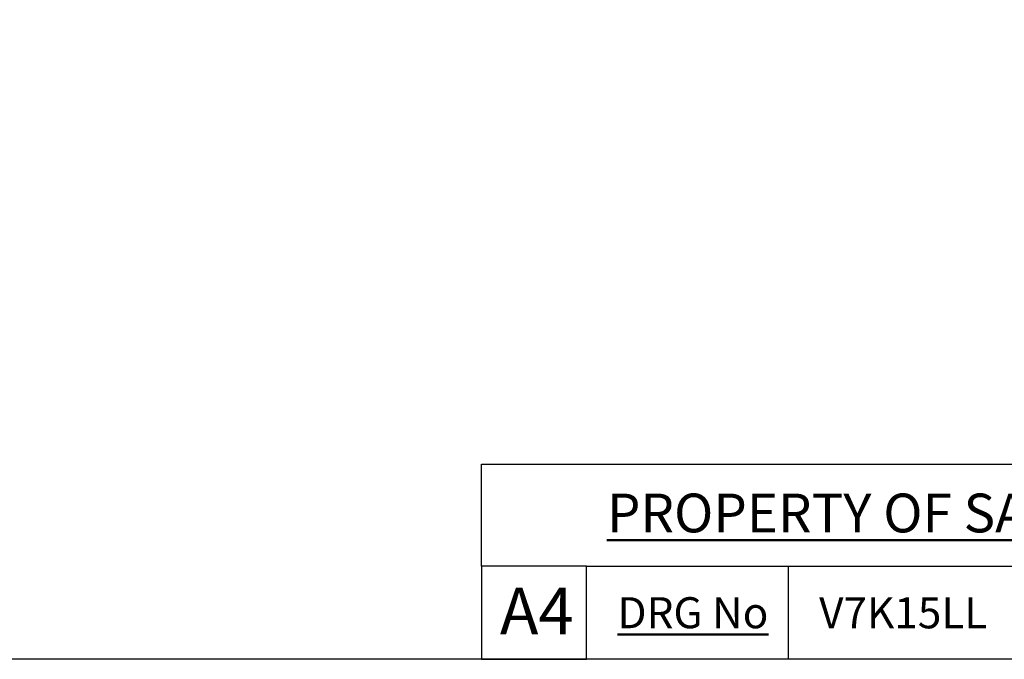
# Model space of a CAD drawing. Units: millimetres. Extents: x 36 to 1300, y 31 to 909.
# Drawn here: x 605 to 891, y 36 to 221 of the extents above; entities that cross this region are included whole.
import ezdxf

# ---------------------------------------------------------------- set-up
doc = ezdxf.new("R2010")
doc.units = ezdxf.units.MM
doc.header["$LTSCALE"] = 4.5
doc.layers.add('Sketch Geometry (ANSI)', color=7, linetype='Continuous', lineweight=25)
doc.layers.add('Title (ANSI)', color=7, linetype='Continuous', lineweight=50)
doc.layers.add('Title (ISO)', color=7, linetype='Continuous', lineweight=25, true_color=0x00003f)
doc.styles.add('Note Text (ANSI)', font='tahoma.ttf')
doc.styles.add('Samuel Heath (ISO)', font='tahoma.ttf')
doc.styles.add('Text Style46', font='tahoma.ttf')

# ---------------------------------------------------------------- blocks, each defined once
blk = doc.blocks.new('Borders Default Border')
at = {"layer": 'Sketch Geometry (ANSI)', "flags": 128}
blk.add_lwpolyline([(8, 8), (8, 202), (289, 202), (289, 8), (8, 8)], dxfattribs=at)
blk = doc.blocks.new('Title Blocks SPEC DRW TITLE BLOCK')
at = {"layer": 'Title (ISO)'}
for p, q in [((8.073, 199.567), (8.073, 206.143)), ((8.073, 206.143), (77.83, 206.143)), ((14.83, 199.567), (8.073, 199.567)), ((8.073, 199.567), (8.073, 193.567)), ((14.83, 199.567), (132.83, 199.567)), ((14.83, 193.567), (14.83, 199.567)), ((27.83, 199.567), (27.83, 193.567)), ((8.073, 193.567), (14.83, 193.567)), ((132.83, 193.567), (14.83, 193.567))]:
    blk.add_line(p, q, dxfattribs=at)
at = {"layer": 'Title (ANSI)', "color": 176, "true_color": 0x000080, "insert": (16.154, 204.541), "char_height": 3.048, "width": 54.29367, "attachment_point": 1, "line_spacing_factor": 2.105559, "style": 'Note Text (ANSI)'}
blk.add_mtext('{\\H0.82021x;\\LPROPERTY OF SAMUEL HEATH\\H0.8x;\\l \\fCalibri|b0|i0|c0|p34;\\H1.4x;©\\H0.71429x;\\P}', dxfattribs=at)
at = {"layer": 'Title (ANSI)', "color": 176, "true_color": 0x000080, "insert": (16.83, 197.567), "char_height": 2, "width": 48.00385, "attachment_point": 1, "style": 'Note Text (ANSI)'}
blk.add_mtext('\\fTahoma|b0|i0;{\\H2.0000;\\LDRG No}', dxfattribs=at)
at = {"layer": 'Title (ANSI)', "color": 176, "true_color": 0x000080, "style": 'Text Style46'}
for tag, p in [('DRAWING_NUMBER_001', (29.83, 195.56)), ('ISSUE_NUMBER_001', (95.33, 195.567)), ('ISSUE_DATE_001', (119.526, 195.477))]:
    blk.add_attdef(tag, p, '', height=2, dxfattribs=at)
at = {"layer": 'Title (ISO)', "color": 176, "true_color": 0x000080, "insert": (11.631, 198.171), "char_height": 3, "width": 5.48263, "attachment_point": 2, "style": 'Samuel Heath (ISO)'}
blk.add_mtext('A4', dxfattribs=at)

msp = doc.modelspace()

# ---------------------------------------------------------------- block references
at = {"xscale": 4.5, "yscale": 4.5, "zscale": 4.5}
msp.add_blockref('Borders Default Border', (0, 0), dxfattribs=at)
ref = msp.add_blockref('Title Blocks SPEC DRW TITLE BLOCK', (702.7657, -835.0522), dxfattribs=dict(xscale=4.5, yscale=4.5, zscale=4.5))
ref.add_attrib('DRAWING_NUMBER_001', 'V7K15LL', (837, 44.9698), dxfattribs={"layer": 'Title (ANSI)', "color": 176, "true_color": 0x000080, "height": 9, "style": 'Text Style46'})

doc.saveas('drawing.dxf')
